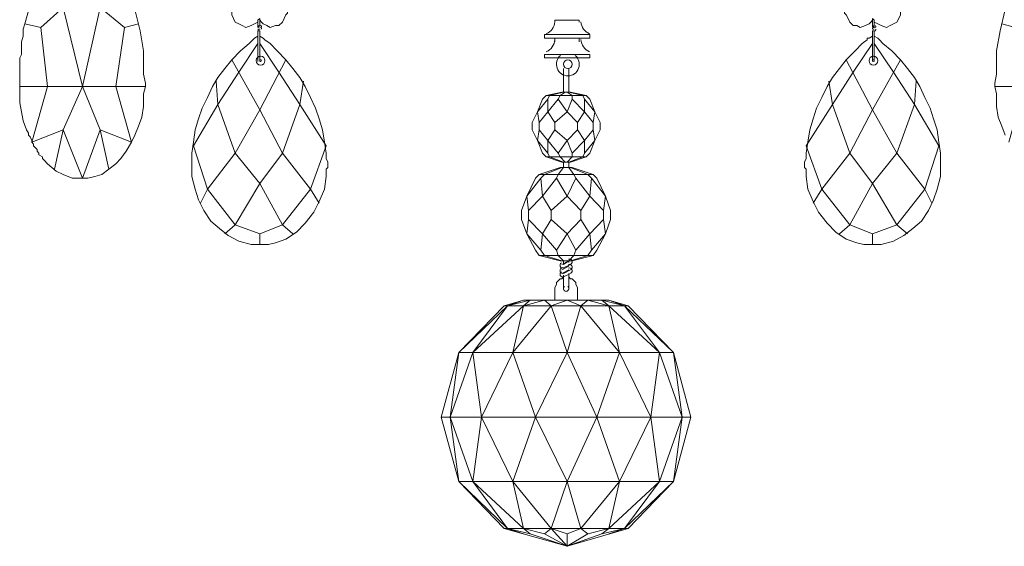
# Model space of a CAD drawing. Units: inches. Extents: x 0 to 31, y -35.8 to 9.2.
# Drawn here: x 9.3 to 20.4, y -35.8 to -29.9 of the extents above; entities that cross this region are included whole.
import ezdxf

# ---------------------------------------------------------------- set-up
doc = ezdxf.new("R2010")
doc.units = ezdxf.units.IN
doc.header["$MEASUREMENT"] = 0
doc.layers.add('Layer 1', color=7, linetype='Continuous')

# ---------------------------------------------------------------- blocks, each defined once
blk = doc.blocks.new('block 3')
at = {"layer": 'Layer 1', "color": 18, "lineweight": 18, "true_color": 0x010101}
for points in [[(20.37, -29.738), (20.312, -29.979), (20.273, -30.2), (20.273, -30.442), (20.273, -30.462), (20.253, -30.562), (20.253, -30.582), (20.253, -30.602), (20.273, -30.683), (20.273, -30.703), (20.273, -30.723), (20.273, -30.763), (20.273, -30.803), (20.273, -30.824), (20.292, -30.944), (20.331, -31.045), (20.37, -31.145)], [(12.007, -29.939), (12.007, -29.858)], [(12.027, -29.919), (12.027, -29.858)], [(15.329, -29.858), (15.329, -29.879)], [(15.329, -29.858), (15.603, -29.858)], [(15.603, -29.858), (15.603, -29.879)], [(15.603, -29.858), (15.603, -29.879)], [(18.885, -29.919), (18.885, -29.858)], [(18.905, -29.939), (18.905, -29.858)], [(12.007, -29.939), (12.027, -29.919)], [(12.007, -29.959), (12.007, -29.959)], [(12.007, -29.959), (12.027, -29.959)], [(12.007, -29.959), (12.027, -29.959)], [(12.027, -29.959), (12.027, -29.959)], [(18.905, -29.939), (18.885, -29.919)], [(18.885, -29.959), (18.885, -29.959)], [(18.905, -29.959), (18.885, -29.959)], [(18.905, -29.959), (18.885, -29.959)], [(18.905, -29.959), (18.905, -29.959)], [(20.487, -29.939), (20.331, -29.899)], [(12.789, -31.467), (12.789, -31.507), (12.769, -31.527), (12.769, -31.548), (12.769, -31.568), (12.769, -31.608), (12.75, -31.749), (12.691, -31.889), (12.632, -32.01), (12.535, -32.131), (12.437, -32.231), (12.32, -32.312), (12.203, -32.352), (12.124, -32.372), (12.046, -32.372), (12.027, -32.372), (11.988, -32.372), (11.968, -32.372), (11.949, -32.372), (11.929, -32.372), (11.792, -32.332), (11.675, -32.271), (11.577, -32.191), (11.48, -32.11), (11.401, -31.99), (11.343, -31.869), (11.304, -31.749), (11.265, -31.608), (11.265, -31.568), (11.265, -31.548), (11.265, -31.527), (11.265, -31.507), (11.265, -31.467), (11.265, -31.447), (11.265, -31.407), (11.265, -31.387), (11.265, -31.346), (11.284, -31.226), (11.304, -31.085), (11.343, -30.964), (11.382, -30.844), (11.441, -30.723), (11.499, -30.602), (11.558, -30.502), (11.636, -30.401), (11.714, -30.301), (11.812, -30.2), (11.91, -30.12), (11.949, -30.08), (11.968, -30.06), (12.007, -30.039)], [(12.007, -30.321), (12.007, -29.979)], [(12.007, -29.979), (12.027, -29.979)], [(12.027, -30.321), (12.027, -29.979)], [(12.789, -31.467), (12.789, -31.447), (12.769, -31.407), (12.769, -31.387), (12.769, -31.346), (12.75, -31.226), (12.73, -31.085), (12.691, -30.964), (12.652, -30.844), (12.593, -30.723), (12.535, -30.602), (12.476, -30.502), (12.398, -30.401), (12.32, -30.301), (12.222, -30.2), (12.144, -30.12), (12.085, -30.08), (12.066, -30.06), (12.027, -30.039)], [(15.212, -30.019), (15.212, -30.06)], [(15.231, -30.019), (15.212, -30.019)], [(15.212, -30.06), (15.329, -30.06)], [(15.7, -30.019), (15.231, -30.019)], [(15.329, -30.06), (15.329, -30.1)], [(15.329, -30.06), (15.603, -30.06)], [(15.72, -30.06), (15.603, -30.06)], [(15.603, -30.06), (15.603, -30.1)], [(15.603, -30.06), (15.603, -30.1)], [(15.7, -30.019), (15.72, -30.019)], [(15.72, -30.019), (15.72, -30.06)], [(15.72, -30.019), (15.72, -30.06)], [(18.123, -31.467), (18.123, -31.447), (18.143, -31.407), (18.143, -31.387), (18.143, -31.346), (18.162, -31.226), (18.182, -31.085), (18.221, -30.964), (18.26, -30.844), (18.319, -30.723), (18.377, -30.602), (18.436, -30.502), (18.514, -30.401), (18.592, -30.301), (18.69, -30.2), (18.768, -30.12), (18.827, -30.08), (18.827, -30.06), (18.846, -30.06), (18.885, -30.039)], [(18.123, -31.467), (18.123, -31.507), (18.143, -31.527), (18.143, -31.548), (18.143, -31.568), (18.143, -31.608), (18.162, -31.749), (18.221, -31.889), (18.279, -32.01), (18.377, -32.131), (18.475, -32.231), (18.592, -32.312), (18.709, -32.352), (18.788, -32.372), (18.866, -32.372), (18.885, -32.372), (18.905, -32.372), (18.924, -32.372), (18.944, -32.372), (18.963, -32.372), (18.983, -32.372), (19.12, -32.332), (19.237, -32.271), (19.335, -32.191), (19.432, -32.11), (19.511, -31.99), (19.569, -31.869), (19.608, -31.749), (19.647, -31.608), (19.647, -31.568), (19.647, -31.548), (19.647, -31.527), (19.647, -31.507), (19.647, -31.467), (19.647, -31.447), (19.647, -31.407), (19.647, -31.387), (19.647, -31.346), (19.628, -31.226), (19.608, -31.085), (19.569, -30.964), (19.53, -30.844), (19.471, -30.723), (19.413, -30.602), (19.354, -30.502), (19.276, -30.401), (19.198, -30.301), (19.1, -30.2), (19.002, -30.12), (18.963, -30.08), (18.944, -30.06), (18.905, -30.039)], [(18.885, -30.321), (18.885, -29.979)], [(18.905, -29.979), (18.885, -29.979)], [(18.905, -30.321), (18.905, -29.979)], [(11.636, -32.251), (11.753, -32.151), (11.441, -31.749), (11.753, -31.346), (11.558, -30.803), (11.792, -30.442), (12.007, -30.12)], [(12.398, -32.251), (12.281, -32.151), (12.593, -31.749), (12.281, -31.346), (12.476, -30.803), (12.242, -30.442), (12.027, -30.12)], [(18.514, -32.251), (18.631, -32.151), (18.319, -31.749), (18.631, -31.346), (18.436, -30.803), (18.67, -30.442), (18.885, -30.12)], [(19.276, -32.251), (19.159, -32.151), (19.471, -31.749), (19.159, -31.346), (19.354, -30.803), (19.12, -30.442), (18.905, -30.12)], [(11.714, -30.301), (12.027, -30.864), (11.753, -31.346), (12.027, -31.688), (11.753, -32.151), (12.027, -32.251)], [(15.212, -30.241), (15.212, -30.281)], [(15.231, -30.241), (15.212, -30.241)], [(15.388, -30.281), (15.212, -30.281)], [(15.7, -30.241), (15.231, -30.241)], [(15.388, -30.281), (15.544, -30.281)], [(15.72, -30.281), (15.544, -30.281)], [(15.7, -30.241), (15.72, -30.241)], [(15.72, -30.241), (15.72, -30.281)], [(15.72, -30.241), (15.72, -30.281)], [(19.198, -30.301), (18.885, -30.864), (19.159, -31.346), (18.885, -31.688), (19.159, -32.151), (18.885, -32.251)], [(15.427, -30.663), (15.427, -30.401)], [(15.485, -30.663), (15.485, -30.401)], [(11.538, -30.542), (11.558, -30.803), (11.284, -31.266), (11.441, -31.749), (11.362, -31.909)], [(12.515, -30.542), (12.476, -30.803), (12.769, -31.266), (12.593, -31.749), (12.691, -31.909)], [(18.397, -30.542), (18.436, -30.803), (18.143, -31.266), (18.319, -31.749), (18.221, -31.909)], [(19.374, -30.542), (19.354, -30.803), (19.628, -31.266), (19.471, -31.749), (19.55, -31.909)], [(20.409, -31.226), (20.585, -30.602), (20.253, -30.602)], [(15.192, -30.743), (15.134, -30.884), (15.075, -31.005)], [(15.153, -31.005), (15.134, -30.884), (15.251, -30.743)], [(15.192, -30.743), (15.231, -30.703), (15.407, -30.663)], [(15.368, -30.743), (15.388, -30.703), (15.231, -30.703)], [(15.251, -30.743), (15.27, -30.703), (15.427, -30.663)], [(15.251, -30.743), (15.251, -30.884), (15.368, -30.743), (15.466, -30.884)], [(15.446, -30.663), (15.388, -30.703)], [(15.388, -30.703), (15.524, -30.703)], [(15.407, -30.663), (15.505, -30.663)], [(15.466, -30.663), (15.524, -30.703)], [(15.661, -30.743), (15.661, -30.884), (15.524, -30.743), (15.466, -30.884)], [(15.661, -30.743), (15.642, -30.703), (15.485, -30.663)], [(15.72, -30.743), (15.681, -30.703), (15.505, -30.663)], [(15.524, -30.743), (15.524, -30.703), (15.681, -30.703)], [(15.759, -31.005), (15.778, -30.884), (15.661, -30.743)], [(15.72, -30.743), (15.778, -30.884), (15.837, -31.005)], [(15.153, -31.045), (15.153, -31.005), (15.251, -30.884), (15.329, -31.005), (15.329, -31.045)], [(15.329, -31.005), (15.466, -30.884)], [(15.583, -31.005), (15.466, -30.884)], [(15.759, -31.045), (15.759, -31.005), (15.661, -30.884), (15.583, -31.005), (15.583, -31.045)], [(15.075, -31.005), (15.075, -31.085)], [(15.153, -31.045), (15.153, -31.085), (15.251, -31.206), (15.329, -31.085), (15.329, -31.045)], [(15.759, -31.045), (15.759, -31.085), (15.661, -31.206), (15.583, -31.085), (15.583, -31.045)], [(15.837, -31.005), (15.837, -31.085)], [(15.134, -31.206), (15.075, -31.085)], [(15.153, -31.085), (15.134, -31.206), (15.251, -31.346)], [(15.329, -31.085), (15.466, -31.206)], [(15.583, -31.085), (15.466, -31.206)], [(15.759, -31.085), (15.778, -31.206), (15.661, -31.346)], [(15.72, -31.346), (15.778, -31.206), (15.837, -31.085)], [(15.134, -31.206), (15.192, -31.346)], [(15.251, -31.346), (15.251, -31.206), (15.368, -31.346), (15.466, -31.206)], [(15.661, -31.346), (15.661, -31.206), (15.524, -31.346), (15.466, -31.206)], [(15.192, -31.346), (15.231, -31.387), (15.407, -31.447)], [(15.368, -31.346), (15.388, -31.387), (15.231, -31.387)], [(15.251, -31.346), (15.27, -31.387), (15.427, -31.447)], [(15.446, -31.447), (15.388, -31.387)], [(15.388, -31.387), (15.524, -31.387)], [(15.466, -31.447), (15.524, -31.387)], [(15.661, -31.346), (15.642, -31.387), (15.485, -31.447)], [(15.72, -31.346), (15.681, -31.387), (15.505, -31.447)], [(15.524, -31.346), (15.524, -31.387), (15.681, -31.387)], [(15.114, -31.628), (15.153, -31.588), (15.388, -31.507)], [(15.173, -31.628), (15.212, -31.588), (15.407, -31.507)], [(15.427, -31.507), (15.368, -31.588)], [(15.388, -31.507), (15.524, -31.507)], [(15.407, -31.447), (15.505, -31.447)], [(15.427, -31.507), (15.427, -31.447)], [(15.485, -31.507), (15.485, -31.447)], [(15.485, -31.507), (15.544, -31.588)], [(15.739, -31.628), (15.7, -31.588), (15.505, -31.507)], [(15.798, -31.628), (15.759, -31.588), (15.524, -31.507)], [(15.349, -31.628), (15.368, -31.588), (15.153, -31.588)], [(15.368, -31.588), (15.544, -31.588)], [(15.563, -31.628), (15.544, -31.588), (15.759, -31.588)], [(15.114, -31.628), (15.016, -31.829), (14.958, -31.99)], [(15.036, -31.99), (15.016, -31.829), (15.173, -31.628)], [(15.173, -31.628), (15.192, -31.829), (15.349, -31.628), (15.466, -31.829)], [(15.739, -31.628), (15.72, -31.829), (15.563, -31.628), (15.466, -31.829)], [(15.876, -31.99), (15.896, -31.829), (15.739, -31.628)], [(15.798, -31.628), (15.896, -31.829), (15.954, -31.99)], [(15.036, -32.03), (15.036, -31.99), (15.192, -31.829), (15.29, -31.99), (15.29, -32.03)], [(15.29, -31.99), (15.466, -31.829)], [(15.622, -31.99), (15.466, -31.829)], [(15.876, -32.03), (15.876, -31.99), (15.72, -31.829), (15.622, -31.99), (15.622, -32.03)], [(14.958, -31.99), (14.958, -32.09)], [(15.036, -32.03), (15.036, -32.09), (15.192, -32.251), (15.29, -32.09), (15.29, -32.03)], [(15.876, -32.03), (15.876, -32.09), (15.72, -32.251), (15.622, -32.09), (15.622, -32.03)], [(15.954, -31.99), (15.954, -32.09)], [(15.016, -32.251), (14.958, -32.09)], [(15.036, -32.09), (15.016, -32.251), (15.173, -32.432)], [(15.29, -32.09), (15.466, -32.251)], [(15.622, -32.09), (15.466, -32.251)], [(15.876, -32.09), (15.896, -32.251), (15.739, -32.432)], [(15.798, -32.432), (15.896, -32.251), (15.954, -32.09)], [(15.016, -32.251), (15.114, -32.432)], [(15.173, -32.432), (15.192, -32.251), (15.349, -32.432), (15.466, -32.251)], [(15.739, -32.432), (15.72, -32.251), (15.563, -32.432), (15.466, -32.251)], [(15.114, -32.432), (15.153, -32.493), (15.388, -32.553)], [(15.349, -32.432), (15.368, -32.493), (15.153, -32.493)], [(15.173, -32.432), (15.212, -32.493), (15.407, -32.553)], [(15.427, -32.553), (15.368, -32.493)], [(15.368, -32.493), (15.544, -32.493)], [(15.485, -32.553), (15.544, -32.493)], [(15.739, -32.432), (15.7, -32.493), (15.505, -32.553)], [(15.798, -32.432), (15.759, -32.493), (15.524, -32.553)], [(15.563, -32.432), (15.544, -32.493), (15.759, -32.493)], [(15.388, -32.553), (15.524, -32.553)], [(15.407, -32.553), (15.505, -32.553)], [(15.485, -32.553), (15.407, -32.593)], [(15.485, -32.613), (15.407, -32.653)], [(15.427, -32.593), (15.427, -32.553)], [(15.485, -32.553), (15.427, -32.593)], [(15.505, -32.593), (15.427, -32.633)], [(15.485, -32.573), (15.485, -32.553)], [(15.485, -32.653), (15.407, -32.694)], [(15.505, -32.653), (15.427, -32.694)], [(15.505, -32.694), (15.427, -32.734)], [(15.427, -32.875), (15.427, -32.714)], [(15.485, -32.875), (15.485, -32.694)], [(15.427, -32.734), (15.407, -32.754), (15.388, -32.754), (15.349, -32.794), (15.349, -32.814), (15.329, -32.855), (15.329, -32.875)], [(15.583, -32.875), (15.583, -32.855), (15.563, -32.814), (15.563, -32.794), (15.524, -32.754), (15.505, -32.754), (15.485, -32.734)], [(15.329, -32.995), (15.329, -32.875)], [(15.583, -32.995), (15.583, -32.875)], [(14.977, -32.995), (14.762, -33.056), (14.254, -33.578), (14.059, -34.302), (14.254, -35.026), (14.762, -35.549), (15.466, -35.75), (16.15, -35.549), (16.658, -35.026), (16.853, -34.302), (16.658, -33.578), (16.15, -33.056), (15.935, -32.995), (14.977, -32.995)], [(15.466, -33.578), (15.29, -33.056), (14.86, -33.578), (14.977, -33.056), (14.411, -33.578), (14.801, -33.056), (14.254, -33.578)], [(16.15, -33.056), (14.762, -33.056)], [(15.935, -32.995), (16.111, -33.056), (15.857, -32.995), (15.935, -33.056), (15.7, -32.995), (15.622, -33.056), (15.466, -32.995), (15.29, -33.056), (15.212, -32.995), (14.977, -33.056), (15.055, -32.995), (14.801, -33.056), (14.977, -32.995)], [(15.466, -35.026), (15.114, -34.302), (15.466, -33.578), (15.622, -33.056), (16.052, -33.578)], [(16.052, -33.578), (15.935, -33.056), (16.501, -33.578), (16.111, -33.056), (16.658, -33.578)], [(14.411, -35.026), (14.508, -34.302), (14.411, -33.578), (14.157, -34.302), (14.411, -35.026)], [(14.254, -33.578), (14.157, -34.302), (14.254, -35.026)], [(14.254, -33.578), (16.658, -33.578)], [(14.86, -35.026), (14.508, -34.302), (14.86, -33.578), (15.114, -34.302), (14.86, -35.026)], [(15.466, -35.026), (15.798, -34.302), (15.466, -33.578)], [(16.052, -35.026), (16.404, -34.302), (16.052, -33.578), (15.798, -34.302), (16.052, -35.026)], [(16.501, -35.026), (16.404, -34.302), (16.501, -33.578), (16.755, -34.302), (16.501, -35.026)], [(16.658, -33.578), (16.755, -34.302), (16.658, -35.026)], [(14.059, -34.302), (16.853, -34.302)], [(16.658, -35.026), (14.254, -35.026)], [(14.254, -35.026), (14.801, -35.549), (14.411, -35.026), (14.977, -35.549), (14.86, -35.026), (15.29, -35.549), (15.466, -35.026), (15.622, -35.549), (16.052, -35.026), (15.935, -35.549), (16.501, -35.026), (16.111, -35.549), (16.658, -35.026)], [(14.762, -35.549), (16.15, -35.549)], [(15.935, -35.609), (16.111, -35.549), (15.857, -35.609), (15.935, -35.549), (15.7, -35.609), (15.622, -35.549), (15.466, -35.609), (15.29, -35.549), (15.212, -35.609), (14.977, -35.549), (15.055, -35.609), (14.801, -35.549), (14.977, -35.609)], [(15.466, -35.609), (15.466, -35.75), (15.29, -35.549)], [(15.212, -35.609), (15.466, -35.75), (15.055, -35.609)], [(15.857, -35.609), (15.466, -35.75), (15.7, -35.609)]]:
    blk.add_lwpolyline(points, dxfattribs=at)
for points, knots in [([(12.339, -28.853), (12.339, -28.853), (12.359, -28.853), (12.359, -28.853), (12.359, -28.853), (12.379, -28.853), (12.379, -28.853), (12.379, -28.853), (12.418, -28.853), (12.418, -28.853), (12.418, -28.853), (12.476, -28.873), (12.476, -28.873), (12.476, -28.873), (12.515, -28.893), (12.515, -28.893), (12.515, -28.893), (12.535, -28.933), (12.535, -28.933), (12.535, -28.933), (12.554, -28.974), (12.554, -28.974), (12.554, -28.974), (12.574, -29.014), (12.574, -29.014), (12.574, -29.014), (12.554, -29.054), (12.554, -29.054), (12.554, -29.054), (12.535, -29.115), (12.535, -29.115), (12.535, -29.115), (12.515, -29.135), (12.515, -29.135), (12.515, -29.135), (12.535, -29.135), (12.535, -29.135), (12.535, -29.135), (12.554, -29.135), (12.554, -29.135), (12.554, -29.135), (12.554, -29.155), (12.554, -29.155), (12.554, -29.155), (12.593, -29.155), (12.593, -29.155), (12.593, -29.155), (12.613, -29.195), (12.613, -29.195), (12.613, -29.195), (12.632, -29.235), (12.632, -29.235), (12.632, -29.235), (12.652, -29.275), (12.652, -29.275), (12.652, -29.275), (12.652, -29.336), (12.652, -29.336), (12.652, -29.336), (12.632, -29.376), (12.632, -29.376), (12.632, -29.376), (12.613, -29.416), (12.613, -29.416), (12.613, -29.416), (12.574, -29.456), (12.574, -29.456), (12.574, -29.456), (12.554, -29.456), (12.554, -29.456), (12.554, -29.456), (12.535, -29.456), (12.535, -29.456), (12.535, -29.456), (12.535, -29.477), (12.535, -29.477), (12.535, -29.477), (12.515, -29.477), (12.515, -29.477), (12.515, -29.477), (12.535, -29.477), (12.535, -29.477), (12.535, -29.477), (12.535, -29.497), (12.535, -29.497), (12.535, -29.497), (12.554, -29.557), (12.554, -29.557), (12.554, -29.557), (12.574, -29.597), (12.574, -29.597), (12.574, -29.597), (12.554, -29.637), (12.554, -29.637), (12.554, -29.637), (12.535, -29.677), (12.535, -29.677), (12.535, -29.677), (12.496, -29.718), (12.496, -29.718), (12.496, -29.718), (12.457, -29.738), (12.457, -29.738), (12.457, -29.738), (12.418, -29.758), (12.418, -29.758), (12.418, -29.758), (12.359, -29.758), (12.359, -29.758), (12.359, -29.758), (12.339, -29.738), (12.339, -29.738), (12.339, -29.738), (12.339, -29.758), (12.339, -29.758), (12.339, -29.758), (12.339, -29.778), (12.339, -29.778), (12.339, -29.778), (12.32, -29.798), (12.32, -29.798), (12.32, -29.798), (12.3, -29.838), (12.3, -29.838), (12.3, -29.838), (12.281, -29.879), (12.281, -29.879), (12.281, -29.879), (12.242, -29.919), (12.242, -29.919), (12.242, -29.919), (12.203, -29.919), (12.203, -29.919), (12.203, -29.919), (12.144, -29.939), (12.144, -29.939), (12.144, -29.939), (12.105, -29.919), (12.105, -29.919), (12.105, -29.919), (12.066, -29.899), (12.066, -29.899), (12.066, -29.899), (12.046, -29.879), (12.046, -29.879), (12.046, -29.879), (12.027, -29.858), (12.027, -29.858), (12.027, -29.858), (12.027, -29.838), (12.027, -29.838), (12.027, -29.838), (12.007, -29.858), (12.007, -29.858), (12.007, -29.858), (12.007, -29.879), (12.007, -29.879), (12.007, -29.879), (11.968, -29.899), (11.968, -29.899), (11.968, -29.899), (11.929, -29.919), (11.929, -29.919), (11.929, -29.919), (11.87, -29.939), (11.87, -29.939), (11.87, -29.939), (11.831, -29.919), (11.831, -29.919), (11.831, -29.919), (11.792, -29.899), (11.792, -29.899), (11.792, -29.899), (11.753, -29.879), (11.753, -29.879), (11.753, -29.879), (11.734, -29.838), (11.734, -29.838), (11.734, -29.838), (11.714, -29.798), (11.714, -29.798), (11.714, -29.798), (11.714, -29.758), (11.714, -29.758), (11.714, -29.758), (11.714, -29.738), (11.714, -29.738), (11.714, -29.738), (11.695, -29.758), (11.695, -29.758), (11.695, -29.758), (11.656, -29.758), (11.656, -29.758), (11.656, -29.758), (11.616, -29.758), (11.616, -29.758), (11.616, -29.758), (11.577, -29.738), (11.577, -29.738), (11.577, -29.738), (11.538, -29.718), (11.538, -29.718), (11.538, -29.718), (11.499, -29.677), (11.499, -29.677), (11.499, -29.677), (11.48, -29.637), (11.48, -29.637), (11.48, -29.637), (11.48, -29.597), (11.48, -29.597), (11.48, -29.597), (11.48, -29.537), (11.48, -29.537), (11.48, -29.537), (11.499, -29.497), (11.499, -29.497), (11.499, -29.497), (11.499, -29.477), (11.499, -29.477), (11.499, -29.477), (11.519, -29.477), (11.519, -29.477), (11.519, -29.477), (11.499, -29.456), (11.499, -29.456), (11.499, -29.456), (11.48, -29.456), (11.48, -29.456), (11.48, -29.456), (11.46, -29.436), (11.46, -29.436), (11.46, -29.436), (11.421, -29.396), (11.421, -29.396), (11.421, -29.396), (11.401, -29.356), (11.401, -29.356), (11.401, -29.356), (11.382, -29.316), (11.382, -29.316), (11.382, -29.316), (11.382, -29.275), (11.382, -29.275), (11.382, -29.275), (11.401, -29.235), (11.401, -29.235), (11.401, -29.235), (11.421, -29.195), (11.421, -29.195), (11.421, -29.195), (11.46, -29.155), (11.46, -29.155), (11.46, -29.155), (11.48, -29.135), (11.48, -29.135), (11.48, -29.135), (11.499, -29.135), (11.499, -29.135), (11.499, -29.135), (11.519, -29.135), (11.519, -29.135), (11.519, -29.135), (11.499, -29.115), (11.499, -29.115), (11.499, -29.115), (11.499, -29.094), (11.499, -29.094), (11.499, -29.094), (11.48, -29.054), (11.48, -29.054), (11.48, -29.054), (11.48, -28.994), (11.48, -28.994), (11.48, -28.994), (11.48, -28.954), (11.48, -28.954), (11.48, -28.954), (11.499, -28.913), (11.499, -28.913), (11.499, -28.913), (11.538, -28.893), (11.538, -28.893), (11.538, -28.893), (11.577, -28.853), (11.577, -28.853), (11.577, -28.853), (11.616, -28.853), (11.616, -28.853), (11.616, -28.853), (11.675, -28.853), (11.675, -28.853), (11.675, -28.853), (11.695, -28.853), (11.695, -28.853), (11.695, -28.853), (11.714, -28.853), (11.714, -28.853), (11.714, -28.853), (11.714, -28.833), (11.714, -28.833), (11.714, -28.833), (11.714, -28.793), (11.714, -28.793), (11.714, -28.793), (11.734, -28.753), (11.734, -28.753), (11.734, -28.753), (11.753, -28.712), (11.753, -28.712), (11.753, -28.712), (11.792, -28.692), (11.792, -28.692), (11.792, -28.692), (11.831, -28.672), (11.831, -28.672), (11.831, -28.672), (11.89, -28.672), (11.89, -28.672), (11.89, -28.672), (11.929, -28.672), (11.929, -28.672), (11.929, -28.672), (11.968, -28.712), (11.968, -28.712), (11.968, -28.712), (11.988, -28.712), (11.988, -28.712), (11.988, -28.712), (12.007, -28.732), (12.007, -28.732), (12.007, -28.732), (12.007, -28.753), (12.007, -28.753), (12.007, -28.753), (12.027, -28.753), (12.027, -28.753), (12.027, -28.753), (12.027, -28.732), (12.027, -28.732), (12.027, -28.732), (12.066, -28.692), (12.066, -28.692), (12.066, -28.692), (12.124, -28.672), (12.124, -28.672), (12.124, -28.672), (12.164, -28.672), (12.164, -28.672), (12.164, -28.672), (12.203, -28.672), (12.203, -28.672), (12.203, -28.672), (12.242, -28.692), (12.242, -28.692), (12.242, -28.692), (12.281, -28.732), (12.281, -28.732), (12.281, -28.732), (12.32, -28.773), (12.32, -28.773), (12.32, -28.773), (12.32, -28.813), (12.32, -28.813), (12.32, -28.813), (12.339, -28.833), (12.339, -28.833), (12.339, -28.833), (12.339, -28.853), (12.339, -28.853), (12.339, -28.853), (12.085, -29.215), (12.085, -29.215)], [0, 0, 0, 0, 1, 1, 1, 2, 2, 2, 3, 3, 3, 4, 4, 4, 5, 5, 5, 6, 6, 6, 7, 7, 7, 8, 8, 8, 9, 9, 9, 10, 10, 10, 11, 11, 11, 12, 12, 12, 13, 13, 13, 14, 14, 14, 15, 15, 15, 16, 16, 16, 17, 17, 17, 18, 18, 18, 19, 19, 19, 20, 20, 20, 21, 21, 21, 22, 22, 22, 23, 23, 23, 24, 24, 24, 25, 25, 25, 26, 26, 26, 27, 27, 27, 28, 28, 28, 29, 29, 29, 30, 30, 30, 31, 31, 31, 32, 32, 32, 33, 33, 33, 34, 34, 34, 35, 35, 35, 36, 36, 36, 37, 37, 37, 38, 38, 38, 39, 39, 39, 40, 40, 40, 41, 41, 41, 42, 42, 42, 43, 43, 43, 44, 44, 44, 45, 45, 45, 46, 46, 46, 47, 47, 47, 48, 48, 48, 49, 49, 49, 50, 50, 50, 51, 51, 51, 52, 52, 52, 53, 53, 53, 54, 54, 54, 55, 55, 55, 56, 56, 56, 57, 57, 57, 58, 58, 58, 59, 59, 59, 60, 60, 60, 61, 61, 61, 62, 62, 62, 63, 63, 63, 64, 64, 64, 65, 65, 65, 66, 66, 66, 67, 67, 67, 68, 68, 68, 69, 69, 69, 70, 70, 70, 71, 71, 71, 72, 72, 72, 73, 73, 73, 74, 74, 74, 75, 75, 75, 76, 76, 76, 77, 77, 77, 78, 78, 78, 79, 79, 79, 80, 80, 80, 81, 81, 81, 82, 82, 82, 83, 83, 83, 84, 84, 84, 85, 85, 85, 86, 86, 86, 87, 87, 87, 88, 88, 88, 89, 89, 89, 90, 90, 90, 91, 91, 91, 92, 92, 92, 93, 93, 93, 94, 94, 94, 95, 95, 95, 96, 96, 96, 97, 97, 97, 98, 98, 98, 99, 99, 99, 100, 100, 100, 101, 101, 101, 102, 102, 102, 103, 103, 103, 104, 104, 104, 105, 105, 105, 106, 106, 106, 107, 107, 107, 108, 108, 108, 109, 109, 109, 110, 110, 110, 111, 111, 111, 112, 112, 112, 113, 113, 113, 114, 114, 114, 115, 115, 115, 116, 116, 116, 117, 117, 117, 118, 118, 118, 119, 119, 119, 120, 120, 120, 121, 121, 121, 122, 122, 122, 123, 123, 123, 124, 124, 124, 124]), ([(18.573, -28.853), (18.573, -28.853), (18.553, -28.853), (18.553, -28.853), (18.553, -28.853), (18.534, -28.853), (18.534, -28.853), (18.534, -28.853), (18.494, -28.853), (18.494, -28.853), (18.494, -28.853), (18.436, -28.873), (18.436, -28.873), (18.436, -28.873), (18.397, -28.893), (18.397, -28.893), (18.397, -28.893), (18.377, -28.933), (18.377, -28.933), (18.377, -28.933), (18.358, -28.974), (18.358, -28.974), (18.358, -28.974), (18.338, -29.014), (18.338, -29.014), (18.338, -29.014), (18.358, -29.054), (18.358, -29.054), (18.358, -29.054), (18.377, -29.115), (18.377, -29.115), (18.377, -29.115), (18.397, -29.135), (18.397, -29.135), (18.397, -29.135), (18.377, -29.135), (18.377, -29.135), (18.377, -29.135), (18.358, -29.135), (18.358, -29.135), (18.358, -29.135), (18.358, -29.155), (18.358, -29.155), (18.358, -29.155), (18.319, -29.155), (18.319, -29.155), (18.319, -29.155), (18.299, -29.195), (18.299, -29.195), (18.299, -29.195), (18.279, -29.235), (18.279, -29.235), (18.279, -29.235), (18.26, -29.275), (18.26, -29.275), (18.26, -29.275), (18.26, -29.336), (18.26, -29.336), (18.26, -29.336), (18.279, -29.376), (18.279, -29.376), (18.279, -29.376), (18.299, -29.416), (18.299, -29.416), (18.299, -29.416), (18.338, -29.456), (18.338, -29.456), (18.338, -29.456), (18.358, -29.456), (18.358, -29.456), (18.358, -29.456), (18.377, -29.456), (18.377, -29.456), (18.377, -29.456), (18.377, -29.477), (18.377, -29.477), (18.377, -29.477), (18.397, -29.477), (18.397, -29.477), (18.397, -29.477), (18.377, -29.477), (18.377, -29.477), (18.377, -29.477), (18.377, -29.497), (18.377, -29.497), (18.377, -29.497), (18.358, -29.557), (18.358, -29.557), (18.358, -29.557), (18.338, -29.597), (18.338, -29.597), (18.338, -29.597), (18.358, -29.637), (18.358, -29.637), (18.358, -29.637), (18.377, -29.677), (18.377, -29.677), (18.377, -29.677), (18.416, -29.718), (18.416, -29.718), (18.416, -29.718), (18.455, -29.738), (18.455, -29.738), (18.455, -29.738), (18.494, -29.758), (18.494, -29.758), (18.494, -29.758), (18.553, -29.758), (18.553, -29.758), (18.553, -29.758), (18.573, -29.738), (18.573, -29.738), (18.573, -29.738), (18.573, -29.758), (18.573, -29.758), (18.573, -29.758), (18.573, -29.778), (18.573, -29.778), (18.573, -29.778), (18.592, -29.798), (18.592, -29.798), (18.592, -29.798), (18.612, -29.838), (18.612, -29.838), (18.612, -29.838), (18.631, -29.879), (18.631, -29.879), (18.631, -29.879), (18.67, -29.919), (18.67, -29.919), (18.67, -29.919), (18.709, -29.919), (18.709, -29.919), (18.709, -29.919), (18.748, -29.939), (18.748, -29.939), (18.748, -29.939), (18.807, -29.919), (18.807, -29.919), (18.807, -29.919), (18.846, -29.899), (18.846, -29.899), (18.846, -29.899), (18.866, -29.879), (18.866, -29.879), (18.866, -29.879), (18.885, -29.858), (18.885, -29.858), (18.885, -29.858), (18.885, -29.838), (18.885, -29.838), (18.885, -29.838), (18.905, -29.858), (18.905, -29.858), (18.905, -29.858), (18.905, -29.879), (18.905, -29.879), (18.905, -29.879), (18.944, -29.899), (18.944, -29.899), (18.944, -29.899), (18.983, -29.919), (18.983, -29.919), (18.983, -29.919), (19.042, -29.939), (19.042, -29.939), (19.042, -29.939), (19.081, -29.919), (19.081, -29.919), (19.081, -29.919), (19.12, -29.899), (19.12, -29.899), (19.12, -29.899), (19.159, -29.879), (19.159, -29.879), (19.159, -29.879), (19.178, -29.838), (19.178, -29.838), (19.178, -29.838), (19.198, -29.798), (19.198, -29.798), (19.198, -29.798), (19.198, -29.758), (19.198, -29.758), (19.198, -29.758), (19.198, -29.738), (19.198, -29.738), (19.198, -29.738), (19.217, -29.758), (19.217, -29.758), (19.217, -29.758), (19.256, -29.758), (19.256, -29.758), (19.256, -29.758), (19.296, -29.758), (19.296, -29.758), (19.296, -29.758), (19.335, -29.738), (19.335, -29.738), (19.335, -29.738), (19.374, -29.718), (19.374, -29.718), (19.374, -29.718), (19.413, -29.677), (19.413, -29.677), (19.413, -29.677), (19.432, -29.637), (19.432, -29.637), (19.432, -29.637), (19.432, -29.597), (19.432, -29.597), (19.432, -29.597), (19.432, -29.537), (19.432, -29.537), (19.432, -29.537), (19.413, -29.497), (19.413, -29.497), (19.413, -29.497), (19.413, -29.477), (19.413, -29.477), (19.413, -29.477), (19.393, -29.477), (19.393, -29.477), (19.393, -29.477), (19.413, -29.456), (19.413, -29.456), (19.413, -29.456), (19.432, -29.456), (19.432, -29.456), (19.432, -29.456), (19.452, -29.436), (19.452, -29.436), (19.452, -29.436), (19.491, -29.396), (19.491, -29.396), (19.491, -29.396), (19.511, -29.356), (19.511, -29.356), (19.511, -29.356), (19.53, -29.316), (19.53, -29.316), (19.53, -29.316), (19.53, -29.275), (19.53, -29.275), (19.53, -29.275), (19.511, -29.235), (19.511, -29.235), (19.511, -29.235), (19.491, -29.195), (19.491, -29.195), (19.491, -29.195), (19.452, -29.155), (19.452, -29.155), (19.452, -29.155), (19.432, -29.135), (19.432, -29.135), (19.432, -29.135), (19.413, -29.135), (19.413, -29.135), (19.413, -29.135), (19.393, -29.135), (19.393, -29.135), (19.393, -29.135), (19.413, -29.115), (19.413, -29.115), (19.413, -29.115), (19.413, -29.094), (19.413, -29.094), (19.413, -29.094), (19.432, -29.054), (19.432, -29.054), (19.432, -29.054), (19.432, -28.994), (19.432, -28.994), (19.432, -28.994), (19.432, -28.954), (19.432, -28.954), (19.432, -28.954), (19.413, -28.913), (19.413, -28.913), (19.413, -28.913), (19.374, -28.893), (19.374, -28.893), (19.374, -28.893), (19.335, -28.853), (19.335, -28.853), (19.335, -28.853), (19.296, -28.853), (19.296, -28.853), (19.296, -28.853), (19.237, -28.853), (19.237, -28.853), (19.237, -28.853), (19.217, -28.853), (19.217, -28.853), (19.217, -28.853), (19.198, -28.853), (19.198, -28.853), (19.198, -28.853), (19.198, -28.833), (19.198, -28.833), (19.198, -28.833), (19.198, -28.793), (19.198, -28.793), (19.198, -28.793), (19.178, -28.753), (19.178, -28.753), (19.178, -28.753), (19.159, -28.712), (19.159, -28.712), (19.159, -28.712), (19.12, -28.692), (19.12, -28.692), (19.12, -28.692), (19.081, -28.672), (19.081, -28.672), (19.081, -28.672), (19.022, -28.672), (19.022, -28.672), (19.022, -28.672), (18.983, -28.672), (18.983, -28.672), (18.983, -28.672), (18.944, -28.712), (18.944, -28.712), (18.944, -28.712), (18.924, -28.712), (18.924, -28.712), (18.924, -28.712), (18.905, -28.732), (18.905, -28.732), (18.905, -28.732), (18.905, -28.753), (18.905, -28.753), (18.905, -28.753), (18.885, -28.753), (18.885, -28.753), (18.885, -28.753), (18.885, -28.732), (18.885, -28.732), (18.885, -28.732), (18.846, -28.692), (18.846, -28.692), (18.846, -28.692), (18.788, -28.672), (18.788, -28.672), (18.788, -28.672), (18.748, -28.672), (18.748, -28.672), (18.748, -28.672), (18.709, -28.672), (18.709, -28.672), (18.709, -28.672), (18.67, -28.692), (18.67, -28.692), (18.67, -28.692), (18.631, -28.732), (18.631, -28.732), (18.631, -28.732), (18.592, -28.773), (18.592, -28.773), (18.592, -28.773), (18.592, -28.813), (18.592, -28.813), (18.592, -28.813), (18.573, -28.833), (18.573, -28.833), (18.573, -28.833), (18.573, -28.853), (18.573, -28.853), (18.573, -28.853), (18.827, -29.215), (18.827, -29.215)], [0, 0, 0, 0, 1, 1, 1, 2, 2, 2, 3, 3, 3, 4, 4, 4, 5, 5, 5, 6, 6, 6, 7, 7, 7, 8, 8, 8, 9, 9, 9, 10, 10, 10, 11, 11, 11, 12, 12, 12, 13, 13, 13, 14, 14, 14, 15, 15, 15, 16, 16, 16, 17, 17, 17, 18, 18, 18, 19, 19, 19, 20, 20, 20, 21, 21, 21, 22, 22, 22, 23, 23, 23, 24, 24, 24, 25, 25, 25, 26, 26, 26, 27, 27, 27, 28, 28, 28, 29, 29, 29, 30, 30, 30, 31, 31, 31, 32, 32, 32, 33, 33, 33, 34, 34, 34, 35, 35, 35, 36, 36, 36, 37, 37, 37, 38, 38, 38, 39, 39, 39, 40, 40, 40, 41, 41, 41, 42, 42, 42, 43, 43, 43, 44, 44, 44, 45, 45, 45, 46, 46, 46, 47, 47, 47, 48, 48, 48, 49, 49, 49, 50, 50, 50, 51, 51, 51, 52, 52, 52, 53, 53, 53, 54, 54, 54, 55, 55, 55, 56, 56, 56, 57, 57, 57, 58, 58, 58, 59, 59, 59, 60, 60, 60, 61, 61, 61, 62, 62, 62, 63, 63, 63, 64, 64, 64, 65, 65, 65, 66, 66, 66, 67, 67, 67, 68, 68, 68, 69, 69, 69, 70, 70, 70, 71, 71, 71, 72, 72, 72, 73, 73, 73, 74, 74, 74, 75, 75, 75, 76, 76, 76, 77, 77, 77, 78, 78, 78, 79, 79, 79, 80, 80, 80, 81, 81, 81, 82, 82, 82, 83, 83, 83, 84, 84, 84, 85, 85, 85, 86, 86, 86, 87, 87, 87, 88, 88, 88, 89, 89, 89, 90, 90, 90, 91, 91, 91, 92, 92, 92, 93, 93, 93, 94, 94, 94, 95, 95, 95, 96, 96, 96, 97, 97, 97, 98, 98, 98, 99, 99, 99, 100, 100, 100, 101, 101, 101, 102, 102, 102, 103, 103, 103, 104, 104, 104, 105, 105, 105, 106, 106, 106, 107, 107, 107, 108, 108, 108, 109, 109, 109, 110, 110, 110, 111, 111, 111, 112, 112, 112, 113, 113, 113, 114, 114, 114, 115, 115, 115, 116, 116, 116, 117, 117, 117, 118, 118, 118, 119, 119, 119, 120, 120, 120, 121, 121, 121, 122, 122, 122, 123, 123, 123, 124, 124, 124, 124]), ([(12.014, -29.919), (12.009, -29.921), (12.006, -29.926), (12.008, -29.932), (12.009, -29.937), (12.014, -29.94), (12.02, -29.939)], [0, 0, 0, 0, 1, 1, 1, 2, 2, 2, 2]), ([(12.014, -29.959), (12.009, -29.961), (12.006, -29.967), (12.008, -29.972), (12.009, -29.977), (12.014, -29.98), (12.02, -29.979)], [0, 0, 0, 0, 1, 1, 1, 2, 2, 2, 2]), ([(12.039, -29.939), (12.044, -29.937), (12.047, -29.931), (12.046, -29.926), (12.044, -29.921), (12.039, -29.918), (12.034, -29.919)], [0, 0, 0, 0, 1, 1, 1, 2, 2, 2, 2]), ([(12.039, -29.959), (12.044, -29.957), (12.047, -29.952), (12.046, -29.946), (12.044, -29.941), (12.039, -29.938), (12.034, -29.939)], [0, 0, 0, 0, 1, 1, 1, 2, 2, 2, 2]), ([(18.898, -29.919), (18.893, -29.918), (18.887, -29.921), (18.886, -29.926), (18.884, -29.931), (18.887, -29.937), (18.892, -29.939)], [0, 0, 0, 0, 1, 1, 1, 2, 2, 2, 2]), ([(18.898, -29.939), (18.893, -29.938), (18.887, -29.941), (18.886, -29.946), (18.884, -29.952), (18.887, -29.957), (18.892, -29.959)], [0, 0, 0, 0, 1, 1, 1, 2, 2, 2, 2]), ([(18.912, -29.939), (18.917, -29.94), (18.923, -29.937), (18.924, -29.932), (18.925, -29.926), (18.922, -29.921), (18.917, -29.919)], [0, 0, 0, 0, 1, 1, 1, 2, 2, 2, 2]), ([(18.912, -29.979), (18.917, -29.98), (18.923, -29.977), (18.924, -29.972), (18.925, -29.967), (18.922, -29.961), (18.917, -29.959)], [0, 0, 0, 0, 1, 1, 1, 2, 2, 2, 2]), ([(12.037, -30.261), (12.01, -30.261), (11.988, -30.283), (11.988, -30.311), (11.988, -30.339), (12.01, -30.361), (12.037, -30.361), (12.064, -30.361), (12.085, -30.339), (12.085, -30.311), (12.085, -30.283), (12.064, -30.261), (12.037, -30.261)], [0, 0, 0, 0, 1, 1, 1, 2, 2, 2, 3, 3, 3, 4, 4, 4, 4]), ([(12.027, -32.251), (12.027, -32.251), (12.027, -32.372), (12.027, -32.372), (12.027, -32.372), (12.027, -32.251), (12.027, -32.251), (12.027, -32.251), (12.281, -32.151), (12.281, -32.151), (12.281, -32.151), (12.027, -31.688), (12.027, -31.688), (12.027, -31.688), (12.281, -31.346), (12.281, -31.346), (12.281, -31.346), (12.027, -30.864), (12.027, -30.864), (12.027, -30.864), (12.32, -30.301), (12.32, -30.301)], [0, 0, 0, 0, 1, 1, 1, 2, 2, 2, 3, 3, 3, 4, 4, 4, 5, 5, 5, 6, 6, 6, 7, 7, 7, 7]), ([(12.037, -30.301), (12.031, -30.301), (12.027, -30.305), (12.027, -30.311), (12.027, -30.317), (12.031, -30.321), (12.037, -30.321), (12.042, -30.321), (12.046, -30.317), (12.046, -30.311), (12.046, -30.305), (12.042, -30.301), (12.037, -30.301)], [0, 0, 0, 0, 1, 1, 1, 2, 2, 2, 3, 3, 3, 4, 4, 4, 4]), ([(15.393, -30.252), (15.352, -30.288), (15.338, -30.345), (15.356, -30.397), (15.375, -30.448), (15.422, -30.482), (15.476, -30.482), (15.529, -30.482), (15.576, -30.448), (15.595, -30.397), (15.613, -30.345), (15.599, -30.288), (15.558, -30.252)], [0, 0, 0, 0, 1, 1, 1, 2, 2, 2, 3, 3, 3, 4, 4, 4, 4]), ([(15.476, -30.301), (15.449, -30.301), (15.427, -30.323), (15.427, -30.351), (15.427, -30.379), (15.449, -30.401), (15.476, -30.401), (15.502, -30.401), (15.524, -30.379), (15.524, -30.351), (15.524, -30.323), (15.502, -30.301), (15.476, -30.301)], [0, 0, 0, 0, 1, 1, 1, 2, 2, 2, 3, 3, 3, 4, 4, 4, 4]), ([(18.885, -32.251), (18.885, -32.251), (18.885, -32.372), (18.885, -32.372), (18.885, -32.372), (18.885, -32.251), (18.885, -32.251), (18.885, -32.251), (18.631, -32.151), (18.631, -32.151), (18.631, -32.151), (18.885, -31.688), (18.885, -31.688), (18.885, -31.688), (18.631, -31.346), (18.631, -31.346), (18.631, -31.346), (18.885, -30.864), (18.885, -30.864), (18.885, -30.864), (18.592, -30.301), (18.592, -30.301)], [0, 0, 0, 0, 1, 1, 1, 2, 2, 2, 3, 3, 3, 4, 4, 4, 5, 5, 5, 6, 6, 6, 7, 7, 7, 7]), ([(18.895, -30.261), (18.868, -30.261), (18.846, -30.283), (18.846, -30.311), (18.846, -30.339), (18.868, -30.361), (18.895, -30.361), (18.922, -30.361), (18.944, -30.339), (18.944, -30.311), (18.944, -30.283), (18.922, -30.261), (18.895, -30.261)], [0, 0, 0, 0, 1, 1, 1, 2, 2, 2, 3, 3, 3, 4, 4, 4, 4]), ([(18.895, -30.301), (18.89, -30.301), (18.885, -30.305), (18.885, -30.311), (18.885, -30.317), (18.89, -30.321), (18.895, -30.321), (18.9, -30.321), (18.905, -30.317), (18.905, -30.311), (18.905, -30.305), (18.9, -30.301), (18.895, -30.301)], [0, 0, 0, 0, 1, 1, 1, 2, 2, 2, 3, 3, 3, 4, 4, 4, 4]), ([(15.404, -32.576), (15.389, -32.584), (15.383, -32.602), (15.391, -32.617), (15.398, -32.631), (15.416, -32.638), (15.43, -32.63)], [0, 0, 0, 0, 1, 1, 1, 2, 2, 2, 2]), ([(15.508, -32.59), (15.523, -32.583), (15.529, -32.564), (15.521, -32.55), (15.514, -32.534), (15.496, -32.529), (15.482, -32.536)], [0, 0, 0, 0, 1, 1, 1, 2, 2, 2, 2]), ([(15.508, -32.65), (15.523, -32.643), (15.529, -32.625), (15.521, -32.61), (15.514, -32.595), (15.496, -32.589), (15.482, -32.596)], [0, 0, 0, 0, 1, 1, 1, 2, 2, 2, 2]), ([(15.404, -32.636), (15.389, -32.644), (15.383, -32.662), (15.391, -32.677), (15.398, -32.692), (15.416, -32.698), (15.43, -32.69)], [0, 0, 0, 0, 1, 1, 1, 2, 2, 2, 2]), ([(15.404, -32.677), (15.389, -32.684), (15.383, -32.702), (15.391, -32.717), (15.398, -32.732), (15.416, -32.738), (15.43, -32.731)], [0, 0, 0, 0, 1, 1, 1, 2, 2, 2, 2]), ([(15.508, -32.69), (15.523, -32.683), (15.529, -32.665), (15.521, -32.65), (15.514, -32.635), (15.496, -32.629), (15.482, -32.636)], [0, 0, 0, 0, 1, 1, 1, 2, 2, 2, 2]), ([(15.436, -32.842), (15.427, -32.851), (15.424, -32.864), (15.429, -32.875), (15.433, -32.887), (15.444, -32.895), (15.456, -32.895), (15.468, -32.895), (15.479, -32.887), (15.483, -32.875), (15.488, -32.864), (15.485, -32.851), (15.476, -32.842)], [0, 0, 0, 0, 1, 1, 1, 2, 2, 2, 3, 3, 3, 4, 4, 4, 4]), ([(15.427, -32.865), (15.427, -32.881), (15.44, -32.895), (15.456, -32.895), (15.472, -32.895), (15.485, -32.881), (15.485, -32.865)], [0, 0, 0, 0, 1, 1, 1, 2, 2, 2, 2])]:
    blk.add_open_spline(points, degree=3, knots=knots, dxfattribs=at)
for points in [[(15.233, -30.01), (15.289, -29.989), (15.326, -29.936), (15.329, -29.875)], [(15.622, -29.875), (15.625, -29.936), (15.662, -29.989), (15.718, -30.01)], [(15.233, -30.211), (15.289, -30.19), (15.326, -30.137), (15.329, -30.076)], [(15.622, -30.076), (15.625, -30.137), (15.662, -30.19), (15.718, -30.211)]]:
    blk.add_open_spline(points, degree=3, dxfattribs=at)
blk = doc.blocks.new('block 11')
at = {"layer": 'Layer 1', "color": 18, "lineweight": 18, "true_color": 0x010101}
for points in [[(10.63, -29.738), (10.688, -29.979), (10.727, -30.2), (10.727, -30.442), (10.727, -30.462), (10.747, -30.562), (10.747, -30.582), (10.747, -30.602), (10.727, -30.683), (10.727, -30.703), (10.727, -30.723), (10.727, -30.763), (10.727, -30.803), (10.727, -30.824), (10.708, -30.944), (10.669, -31.045), (10.63, -31.145), (10.591, -31.226), (10.532, -31.326), (10.473, -31.407), (10.415, -31.467), (10.337, -31.527), (10.258, -31.588), (10.18, -31.608), (10.102, -31.628), (10.024, -31.628), (9.926, -31.628), (9.828, -31.588), (9.75, -31.548), (9.653, -31.467), (9.614, -31.427), (9.594, -31.407), (9.594, -31.387), (9.555, -31.367), (9.555, -31.346), (9.535, -31.326), (9.535, -31.306), (9.516, -31.286), (9.496, -31.266), (9.496, -31.246), (9.477, -31.226), (9.477, -31.206), (9.457, -31.165), (9.438, -31.145), (9.438, -31.125), (9.418, -31.085), (9.379, -30.985), (9.36, -30.884), (9.34, -30.783), (9.34, -30.562), (9.34, -30.361), (9.34, -30.301), (9.34, -30.281), (9.36, -30.241), (9.36, -30.18), (9.36, -30.16), (9.36, -30.14), (9.36, -30.1), (9.379, -30.039), (9.379, -29.999), (9.379, -29.959), (9.399, -29.899), (9.477, -29.617)], [(9.575, -29.939), (9.653, -30.602), (10.043, -30.602), (9.828, -29.718), (9.575, -29.939)], [(10.512, -29.939), (10.415, -30.602), (10.043, -30.602), (10.239, -29.718), (10.512, -29.939)], [(9.575, -29.939), (9.399, -29.899)], [(10.512, -29.939), (10.669, -29.899)], [(9.477, -31.226), (9.653, -30.602), (9.34, -30.602)], [(10.043, -30.602), (9.828, -31.085)], [(10.043, -30.602), (10.239, -31.085)], [(10.591, -31.226), (10.415, -30.602), (10.747, -30.602)], [(9.477, -31.226), (9.828, -31.085)], [(10.337, -31.527), (10.239, -31.085), (10.043, -31.628), (9.828, -31.085), (9.731, -31.527)], [(10.591, -31.226), (10.239, -31.085)]]:
    blk.add_lwpolyline(points, dxfattribs=at)
blk = doc.blocks.new('block 2')
at = {"layer": 'Layer 1'}
for name in ['block 3', 'block 11']:
    blk.add_blockref(name, (0, 0), dxfattribs=at)

msp = doc.modelspace()

# ---------------------------------------------------------------- block references
at = {"layer": 'Layer 1'}
msp.add_blockref('block 2', (0, 0), dxfattribs=at)

doc.saveas('drawing.dxf')
